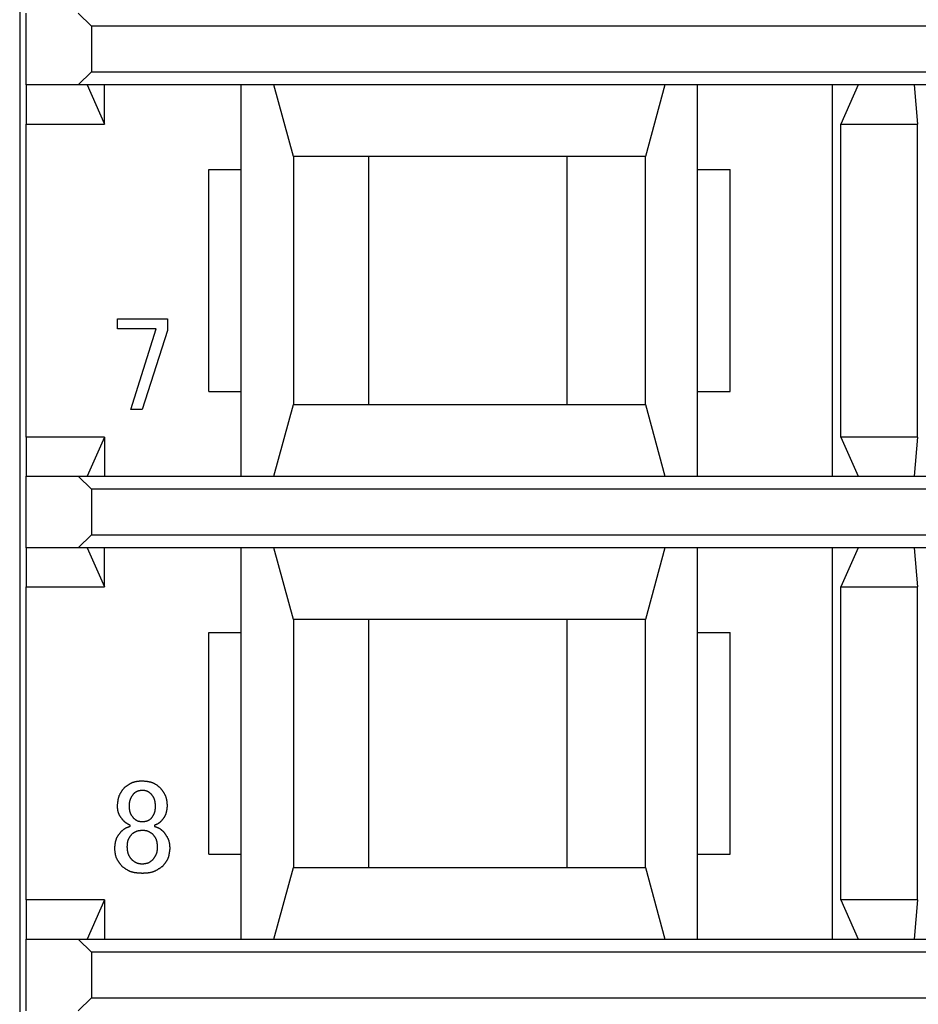
# Model space of a CAD drawing. Extents: x -111 to 89, y -53 to 53.
# Drawn here: x -106 to -92, y -34 to -19 of the extents above; entities that cross this region are included whole.
import ezdxf

# ---------------------------------------------------------------- set-up
doc = ezdxf.new("R2010")
doc.units = 0
doc.layers.get('0').update_dxf_attribs({"linetype": 'CONTINUOUS'})

msp = doc.modelspace()

# ---------------------------------------------------------------- linework, layer by layer
at = {"color": 7, "linetype": 'CONTINUOUS'}
for p, q in [((-106.164, -16.94), (-106.164, -43.634)), ((-106.064, -20.012), (-106.064, -18.912)), ((-105.064, -19.112), (-105.264, -18.912)), ((-77.264, -19.112), (-105.064, -19.112)), ((-105.064, -19.112), (-105.064, -19.812)), ((-105.264, -20.012), (-105.064, -19.812)), ((-105.064, -19.812), (-77.264, -19.812)), ((-105.264, -20.012), (-106.064, -20.012)), ((-106.064, -20.012), (-106.064, -20.612)), ((-77.064, -20.012), (-105.264, -20.012)), ((-105.126, -20.012), (-104.864, -20.612)), ((-104.864, -20.612), (-104.864, -20.012)), ((-102.764, -21.312), (-102.764, -20.012)), ((-101.964, -21.112), (-102.264, -20.012)), ((-96.264, -20.012), (-96.564, -21.112)), ((-95.764, -21.312), (-95.764, -20.012)), ((-93.695, -26.012), (-93.695, -20.012)), ((-93.301, -20.012), (-93.564, -20.612)), ((-92.442, -20.012), (-92.39, -20.612)), ((-106.064, -20.612), (-104.864, -20.612)), ((-106.064, -25.412), (-106.064, -20.612)), ((-93.564, -25.412), (-93.564, -20.612)), ((-93.564, -20.612), (-92.39, -20.612)), ((-92.39, -25.412), (-92.39, -20.612)), ((-96.564, -21.112), (-101.964, -21.112)), ((-101.964, -21.112), (-101.964, -24.912)), ((-100.814, -21.112), (-100.814, -24.912)), ((-97.764, -24.912), (-97.764, -21.112)), ((-96.564, -24.912), (-96.564, -21.112)), ((-103.264, -24.712), (-103.264, -21.312)), ((-103.264, -21.312), (-102.764, -21.312)), ((-102.764, -24.712), (-102.764, -21.312)), ((-95.764, -21.312), (-95.264, -21.312)), ((-95.764, -24.712), (-95.764, -21.312)), ((-95.264, -24.712), (-95.264, -21.312)), ((-104.664, -23.601), (-103.894, -23.601)), ((-104.664, -23.755), (-104.664, -23.601)), ((-103.894, -23.601), (-103.894, -23.78)), ((-104.072, -23.755), (-104.664, -23.755)), ((-104.461, -24.988), (-104.072, -23.755)), ((-103.894, -23.78), (-104.283, -24.988)), ((-103.264, -24.712), (-102.764, -24.712)), ((-102.764, -26.012), (-102.764, -24.712)), ((-95.764, -26.012), (-95.764, -24.712)), ((-95.764, -24.712), (-95.264, -24.712)), ((-102.264, -26.012), (-101.964, -24.912)), ((-101.964, -24.912), (-96.564, -24.912)), ((-96.564, -24.912), (-96.264, -26.012)), ((-104.283, -24.988), (-104.461, -24.988)), ((-104.864, -25.412), (-106.064, -25.412)), ((-106.064, -25.412), (-106.064, -26.012)), ((-104.864, -25.412), (-105.126, -26.012)), ((-104.864, -25.412), (-104.864, -26.012)), ((-93.564, -25.412), (-93.301, -26.012)), ((-92.39, -25.412), (-93.564, -25.412)), ((-92.39, -25.412), (-92.442, -26.012)), ((-106.064, -27.112), (-106.064, -26.012)), ((-106.064, -26.012), (-105.264, -26.012)), ((-105.264, -26.012), (-77.064, -26.012)), ((-105.064, -26.212), (-105.264, -26.012)), ((-77.264, -26.212), (-105.064, -26.212)), ((-105.064, -26.212), (-105.064, -26.912)), ((-105.264, -27.112), (-105.064, -26.912)), ((-105.064, -26.912), (-77.264, -26.912)), ((-105.264, -27.112), (-106.064, -27.112)), ((-106.064, -27.112), (-106.064, -27.712)), ((-77.064, -27.112), (-105.264, -27.112)), ((-105.126, -27.112), (-104.864, -27.712)), ((-104.864, -27.712), (-104.864, -27.112)), ((-102.764, -28.412), (-102.764, -27.112)), ((-101.964, -28.212), (-102.264, -27.112)), ((-96.264, -27.112), (-96.564, -28.212)), ((-95.764, -28.412), (-95.764, -27.112)), ((-93.695, -33.112), (-93.695, -27.112)), ((-93.301, -27.112), (-93.564, -27.712)), ((-92.442, -27.112), (-92.39, -27.712)), ((-106.064, -27.712), (-104.864, -27.712)), ((-106.064, -32.512), (-106.064, -27.712)), ((-93.564, -27.712), (-92.39, -27.712)), ((-93.564, -32.512), (-93.564, -27.712)), ((-92.39, -32.512), (-92.39, -27.712)), ((-96.564, -28.212), (-101.964, -28.212)), ((-101.964, -28.212), (-101.964, -32.012)), ((-100.814, -28.212), (-100.814, -32.012)), ((-97.764, -32.012), (-97.764, -28.212)), ((-96.564, -32.012), (-96.564, -28.212)), ((-103.264, -28.412), (-102.764, -28.412)), ((-103.264, -31.812), (-103.264, -28.412)), ((-102.764, -31.812), (-102.764, -28.412)), ((-95.764, -28.412), (-95.264, -28.412)), ((-95.764, -31.812), (-95.764, -28.412)), ((-95.264, -31.812), (-95.264, -28.412)), ((-104.469, -31.382), (-104.469, -31.366)), ((-104.096, -31.366), (-104.096, -31.382)), ((-103.264, -31.812), (-102.764, -31.812)), ((-102.764, -33.112), (-102.764, -31.812)), ((-95.764, -33.112), (-95.764, -31.812)), ((-95.764, -31.812), (-95.264, -31.812)), ((-102.264, -33.112), (-101.964, -32.012)), ((-101.964, -32.012), (-96.564, -32.012)), ((-96.564, -32.012), (-96.264, -33.112)), ((-104.864, -32.512), (-106.064, -32.512)), ((-106.064, -32.512), (-106.064, -33.112)), ((-104.864, -32.512), (-105.126, -33.112)), ((-104.864, -32.512), (-104.864, -33.112)), ((-93.564, -32.512), (-93.301, -33.112)), ((-92.39, -32.512), (-93.564, -32.512)), ((-92.39, -32.512), (-92.442, -33.112)), ((-106.064, -34.212), (-106.064, -33.112)), ((-106.064, -33.112), (-105.264, -33.112)), ((-105.264, -33.112), (-77.064, -33.112)), ((-105.064, -33.312), (-105.264, -33.112)), ((-105.064, -33.312), (-105.064, -34.012)), ((-77.264, -33.312), (-105.064, -33.312)), ((-105.264, -34.212), (-105.064, -34.012)), ((-105.064, -34.012), (-77.264, -34.012))]:
    msp.add_line(p, q, dxfattribs=at)
for points in [[(-104.664, -31.074), (-104.663, -31.068), (-104.663, -31.061), (-104.662, -31.054), (-104.662, -31.048), (-104.661, -31.041), (-104.66, -31.034), (-104.66, -31.028), (-104.659, -31.021), (-104.658, -31.014), (-104.657, -31.008), (-104.656, -31.001), (-104.655, -30.995), (-104.654, -30.988), (-104.653, -30.981), (-104.652, -30.975), (-104.651, -30.968), (-104.65, -30.962), (-104.648, -30.955), (-104.647, -30.948), (-104.645, -30.942), (-104.643, -30.936), (-104.641, -30.929), (-104.639, -30.923), (-104.637, -30.916), (-104.635, -30.91), (-104.632, -30.904), (-104.629, -30.898), (-104.627, -30.892), (-104.624, -30.886), (-104.62, -30.88), (-104.617, -30.874), (-104.614, -30.868), (-104.61, -30.863), (-104.607, -30.857), (-104.603, -30.851), (-104.599, -30.846), (-104.595, -30.84), (-104.592, -30.835), (-104.588, -30.829), (-104.584, -30.824), (-104.58, -30.819), (-104.575, -30.814), (-104.571, -30.808), (-104.567, -30.803), (-104.563, -30.798), (-104.559, -30.793), (-104.554, -30.788), (-104.55, -30.782)], [(-104.55, -30.782), (-104.545, -30.779), (-104.54, -30.775), (-104.536, -30.772), (-104.531, -30.768), (-104.526, -30.765), (-104.521, -30.761), (-104.516, -30.758), (-104.511, -30.754), (-104.506, -30.751), (-104.501, -30.747), (-104.496, -30.744), (-104.491, -30.741), (-104.485, -30.738), (-104.48, -30.734), (-104.475, -30.731), (-104.47, -30.728), (-104.464, -30.725), (-104.459, -30.722), (-104.454, -30.72), (-104.448, -30.717), (-104.443, -30.714), (-104.437, -30.712), (-104.432, -30.709), (-104.426, -30.707), (-104.42, -30.705), (-104.415, -30.703), (-104.409, -30.701), (-104.403, -30.699), (-104.397, -30.698), (-104.391, -30.696), (-104.385, -30.695), (-104.379, -30.694), (-104.373, -30.693), (-104.367, -30.692), (-104.361, -30.691), (-104.355, -30.69), (-104.349, -30.69), (-104.343, -30.689), (-104.337, -30.688), (-104.331, -30.688), (-104.325, -30.687), (-104.319, -30.687), (-104.313, -30.687), (-104.307, -30.686), (-104.301, -30.686), (-104.295, -30.686), (-104.289, -30.685), (-104.283, -30.685)], [(-104.283, -30.685), (-104.276, -30.686), (-104.27, -30.686), (-104.264, -30.687), (-104.258, -30.687), (-104.251, -30.688), (-104.245, -30.688), (-104.239, -30.689), (-104.233, -30.689), (-104.226, -30.69), (-104.22, -30.691), (-104.214, -30.692), (-104.208, -30.692), (-104.201, -30.693), (-104.195, -30.694), (-104.189, -30.695), (-104.183, -30.697), (-104.176, -30.698), (-104.17, -30.699), (-104.164, -30.701), (-104.158, -30.702), (-104.152, -30.704), (-104.146, -30.706), (-104.14, -30.707), (-104.134, -30.71), (-104.128, -30.712), (-104.122, -30.714), (-104.116, -30.717), (-104.111, -30.719), (-104.105, -30.722), (-104.099, -30.725), (-104.094, -30.728), (-104.088, -30.731), (-104.083, -30.734), (-104.078, -30.738), (-104.072, -30.741), (-104.067, -30.745), (-104.062, -30.748), (-104.057, -30.752), (-104.052, -30.756), (-104.047, -30.759), (-104.042, -30.763), (-104.037, -30.767), (-104.032, -30.771), (-104.027, -30.775), (-104.022, -30.779), (-104.017, -30.783), (-104.012, -30.787), (-104.007, -30.79)], [(-104.007, -30.79), (-104.003, -30.796), (-103.999, -30.801), (-103.996, -30.806), (-103.992, -30.811), (-103.988, -30.816), (-103.984, -30.822), (-103.98, -30.827), (-103.977, -30.832), (-103.973, -30.837), (-103.969, -30.843), (-103.966, -30.848), (-103.962, -30.854), (-103.959, -30.859), (-103.955, -30.864), (-103.952, -30.87), (-103.949, -30.876), (-103.945, -30.881), (-103.942, -30.887), (-103.939, -30.893), (-103.936, -30.898), (-103.934, -30.904), (-103.931, -30.91), (-103.928, -30.916), (-103.926, -30.922), (-103.923, -30.928), (-103.921, -30.934), (-103.919, -30.94), (-103.917, -30.946), (-103.916, -30.953), (-103.914, -30.959), (-103.913, -30.965), (-103.911, -30.971), (-103.91, -30.978), (-103.909, -30.984), (-103.908, -30.991), (-103.907, -30.997), (-103.907, -31.003), (-103.906, -31.01), (-103.905, -31.016), (-103.905, -31.023), (-103.904, -31.029), (-103.904, -31.036), (-103.903, -31.042), (-103.903, -31.048), (-103.903, -31.055), (-103.902, -31.061), (-103.902, -31.068), (-103.902, -31.074)], [(-104.421, -30.888), (-104.423, -30.891), (-104.425, -30.895), (-104.428, -30.898), (-104.43, -30.902), (-104.433, -30.905), (-104.435, -30.908), (-104.437, -30.912), (-104.44, -30.915), (-104.442, -30.919), (-104.444, -30.922), (-104.446, -30.926), (-104.449, -30.93), (-104.451, -30.933), (-104.453, -30.937), (-104.455, -30.941), (-104.457, -30.944), (-104.459, -30.948), (-104.461, -30.952), (-104.463, -30.955), (-104.465, -30.959), (-104.467, -30.963), (-104.468, -30.967), (-104.47, -30.971), (-104.471, -30.975), (-104.473, -30.979), (-104.474, -30.983), (-104.475, -30.987), (-104.476, -30.991), (-104.478, -30.995), (-104.478, -30.999), (-104.479, -31.003), (-104.48, -31.007), (-104.481, -31.011), (-104.481, -31.016), (-104.482, -31.02), (-104.482, -31.024), (-104.483, -31.028), (-104.483, -31.032), (-104.484, -31.036), (-104.484, -31.041), (-104.484, -31.045), (-104.484, -31.049), (-104.485, -31.053), (-104.485, -31.057), (-104.485, -31.062), (-104.485, -31.066), (-104.485, -31.07), (-104.485, -31.074)], [(-104.283, -30.831), (-104.286, -30.831), (-104.289, -30.832), (-104.292, -30.832), (-104.295, -30.832), (-104.299, -30.833), (-104.302, -30.833), (-104.305, -30.833), (-104.308, -30.834), (-104.311, -30.834), (-104.314, -30.835), (-104.317, -30.835), (-104.321, -30.836), (-104.324, -30.836), (-104.327, -30.837), (-104.33, -30.837), (-104.333, -30.838), (-104.336, -30.839), (-104.339, -30.839), (-104.342, -30.84), (-104.346, -30.841), (-104.349, -30.842), (-104.352, -30.843), (-104.355, -30.844), (-104.358, -30.845), (-104.361, -30.846), (-104.363, -30.848), (-104.366, -30.849), (-104.369, -30.85), (-104.372, -30.852), (-104.375, -30.853), (-104.378, -30.855), (-104.38, -30.857), (-104.383, -30.858), (-104.386, -30.86), (-104.388, -30.862), (-104.391, -30.864), (-104.393, -30.866), (-104.396, -30.868), (-104.399, -30.869), (-104.401, -30.871), (-104.403, -30.873), (-104.406, -30.875), (-104.408, -30.877), (-104.411, -30.88), (-104.413, -30.882), (-104.416, -30.884), (-104.418, -30.886), (-104.421, -30.888)], [(-104.145, -30.888), (-104.147, -30.886), (-104.15, -30.884), (-104.152, -30.882), (-104.155, -30.88), (-104.157, -30.878), (-104.16, -30.876), (-104.162, -30.874), (-104.165, -30.872), (-104.167, -30.87), (-104.17, -30.868), (-104.172, -30.866), (-104.175, -30.864), (-104.178, -30.863), (-104.18, -30.861), (-104.183, -30.859), (-104.186, -30.857), (-104.188, -30.856), (-104.191, -30.854), (-104.194, -30.852), (-104.197, -30.851), (-104.199, -30.849), (-104.202, -30.848), (-104.205, -30.846), (-104.208, -30.845), (-104.211, -30.844), (-104.214, -30.843), (-104.217, -30.842), (-104.22, -30.841), (-104.223, -30.84), (-104.226, -30.839), (-104.229, -30.838), (-104.232, -30.837), (-104.235, -30.837), (-104.238, -30.836), (-104.242, -30.835), (-104.245, -30.835), (-104.248, -30.834), (-104.251, -30.834), (-104.254, -30.834), (-104.257, -30.833), (-104.261, -30.833), (-104.264, -30.833), (-104.267, -30.832), (-104.27, -30.832), (-104.273, -30.832), (-104.276, -30.831), (-104.28, -30.831), (-104.283, -30.831)], [(-104.08, -31.074), (-104.08, -31.07), (-104.08, -31.066), (-104.081, -31.062), (-104.081, -31.057), (-104.081, -31.053), (-104.081, -31.049), (-104.082, -31.045), (-104.082, -31.041), (-104.082, -31.036), (-104.083, -31.032), (-104.083, -31.028), (-104.084, -31.024), (-104.084, -31.02), (-104.085, -31.015), (-104.085, -31.011), (-104.086, -31.007), (-104.086, -31.003), (-104.087, -30.999), (-104.088, -30.995), (-104.089, -30.991), (-104.09, -30.986), (-104.091, -30.982), (-104.092, -30.978), (-104.093, -30.974), (-104.095, -30.97), (-104.096, -30.966), (-104.098, -30.962), (-104.099, -30.959), (-104.101, -30.955), (-104.103, -30.951), (-104.105, -30.947), (-104.107, -30.943), (-104.109, -30.94), (-104.111, -30.936), (-104.113, -30.932), (-104.115, -30.929), (-104.118, -30.925), (-104.12, -30.922), (-104.122, -30.918), (-104.125, -30.915), (-104.127, -30.911), (-104.13, -30.908), (-104.132, -30.905), (-104.135, -30.901), (-104.137, -30.898), (-104.14, -30.894), (-104.142, -30.891), (-104.145, -30.888)], [(-104.575, -31.293), (-104.578, -31.289), (-104.581, -31.285), (-104.584, -31.281), (-104.587, -31.277), (-104.59, -31.273), (-104.593, -31.269), (-104.596, -31.265), (-104.599, -31.261), (-104.603, -31.257), (-104.606, -31.253), (-104.608, -31.249), (-104.611, -31.245), (-104.614, -31.241), (-104.617, -31.237), (-104.62, -31.233), (-104.623, -31.228), (-104.625, -31.224), (-104.628, -31.22), (-104.63, -31.215), (-104.633, -31.211), (-104.635, -31.206), (-104.637, -31.202), (-104.64, -31.197), (-104.642, -31.193), (-104.644, -31.188), (-104.645, -31.183), (-104.647, -31.179), (-104.649, -31.174), (-104.65, -31.169), (-104.652, -31.164), (-104.653, -31.159), (-104.654, -31.154), (-104.655, -31.149), (-104.656, -31.144), (-104.657, -31.139), (-104.658, -31.134), (-104.658, -31.129), (-104.659, -31.124), (-104.66, -31.119), (-104.66, -31.114), (-104.661, -31.109), (-104.661, -31.104), (-104.662, -31.099), (-104.662, -31.094), (-104.663, -31.089), (-104.663, -31.084), (-104.663, -31.079), (-104.664, -31.074)], [(-104.485, -31.074), (-104.485, -31.078), (-104.485, -31.082), (-104.485, -31.086), (-104.484, -31.09), (-104.484, -31.094), (-104.484, -31.098), (-104.483, -31.102), (-104.483, -31.107), (-104.483, -31.111), (-104.482, -31.115), (-104.482, -31.119), (-104.481, -31.123), (-104.481, -31.127), (-104.48, -31.131), (-104.48, -31.135), (-104.479, -31.139), (-104.478, -31.143), (-104.477, -31.147), (-104.477, -31.151), (-104.476, -31.155), (-104.475, -31.159), (-104.474, -31.162), (-104.472, -31.166), (-104.471, -31.17), (-104.47, -31.174), (-104.468, -31.178), (-104.467, -31.182), (-104.465, -31.185), (-104.464, -31.189), (-104.462, -31.193), (-104.46, -31.196), (-104.458, -31.2), (-104.456, -31.203), (-104.454, -31.207), (-104.452, -31.21), (-104.449, -31.214), (-104.447, -31.217), (-104.445, -31.22), (-104.443, -31.224), (-104.44, -31.227), (-104.438, -31.23), (-104.435, -31.233), (-104.433, -31.237), (-104.43, -31.24), (-104.428, -31.243), (-104.426, -31.246), (-104.423, -31.249), (-104.421, -31.253)], [(-104.145, -31.261), (-104.142, -31.257), (-104.14, -31.254), (-104.138, -31.25), (-104.135, -31.247), (-104.133, -31.243), (-104.13, -31.24), (-104.128, -31.237), (-104.126, -31.233), (-104.124, -31.23), (-104.121, -31.226), (-104.119, -31.222), (-104.117, -31.219), (-104.115, -31.215), (-104.112, -31.212), (-104.11, -31.208), (-104.108, -31.204), (-104.106, -31.201), (-104.104, -31.197), (-104.102, -31.193), (-104.101, -31.189), (-104.099, -31.185), (-104.097, -31.182), (-104.096, -31.178), (-104.094, -31.174), (-104.093, -31.17), (-104.091, -31.166), (-104.09, -31.162), (-104.089, -31.158), (-104.088, -31.154), (-104.087, -31.15), (-104.086, -31.145), (-104.085, -31.141), (-104.085, -31.137), (-104.084, -31.133), (-104.083, -31.129), (-104.083, -31.125), (-104.083, -31.12), (-104.082, -31.116), (-104.082, -31.112), (-104.082, -31.108), (-104.081, -31.104), (-104.081, -31.099), (-104.081, -31.095), (-104.081, -31.091), (-104.08, -31.087), (-104.08, -31.083), (-104.08, -31.078), (-104.08, -31.074)], [(-103.902, -31.074), (-103.902, -31.08), (-103.903, -31.085), (-103.903, -31.09), (-103.904, -31.096), (-103.905, -31.101), (-103.905, -31.107), (-103.906, -31.112), (-103.907, -31.117), (-103.907, -31.123), (-103.908, -31.128), (-103.909, -31.133), (-103.91, -31.139), (-103.911, -31.144), (-103.912, -31.15), (-103.913, -31.155), (-103.914, -31.16), (-103.915, -31.166), (-103.916, -31.171), (-103.918, -31.176), (-103.919, -31.181), (-103.921, -31.187), (-103.923, -31.192), (-103.924, -31.197), (-103.926, -31.202), (-103.928, -31.207), (-103.93, -31.212), (-103.933, -31.217), (-103.935, -31.222), (-103.938, -31.227), (-103.94, -31.231), (-103.943, -31.236), (-103.946, -31.241), (-103.949, -31.245), (-103.952, -31.25), (-103.955, -31.254), (-103.958, -31.259), (-103.961, -31.263), (-103.964, -31.267), (-103.968, -31.272), (-103.971, -31.276), (-103.975, -31.28), (-103.978, -31.284), (-103.981, -31.289), (-103.985, -31.293), (-103.988, -31.297), (-103.992, -31.301), (-103.995, -31.305), (-103.999, -31.309)], [(-104.421, -31.253), (-104.418, -31.255), (-104.416, -31.257), (-104.414, -31.258), (-104.411, -31.26), (-104.409, -31.262), (-104.407, -31.264), (-104.404, -31.266), (-104.402, -31.268), (-104.4, -31.27), (-104.397, -31.272), (-104.395, -31.274), (-104.392, -31.275), (-104.39, -31.277), (-104.387, -31.279), (-104.385, -31.281), (-104.382, -31.282), (-104.38, -31.284), (-104.377, -31.286), (-104.375, -31.287), (-104.372, -31.289), (-104.37, -31.29), (-104.367, -31.292), (-104.364, -31.293), (-104.361, -31.294), (-104.359, -31.296), (-104.356, -31.297), (-104.353, -31.298), (-104.35, -31.299), (-104.347, -31.3), (-104.344, -31.301), (-104.342, -31.302), (-104.339, -31.302), (-104.336, -31.303), (-104.333, -31.304), (-104.33, -31.304), (-104.327, -31.305), (-104.324, -31.305), (-104.321, -31.306), (-104.318, -31.306), (-104.315, -31.307), (-104.312, -31.307), (-104.309, -31.308), (-104.306, -31.308), (-104.303, -31.308), (-104.3, -31.308), (-104.297, -31.309), (-104.294, -31.309), (-104.291, -31.309)], [(-104.607, -31.463), (-104.605, -31.461), (-104.602, -31.459), (-104.6, -31.457), (-104.597, -31.454), (-104.595, -31.452), (-104.592, -31.45), (-104.59, -31.448), (-104.587, -31.445), (-104.584, -31.443), (-104.582, -31.441), (-104.579, -31.439), (-104.577, -31.437), (-104.574, -31.434), (-104.571, -31.432), (-104.569, -31.43), (-104.566, -31.428), (-104.563, -31.426), (-104.561, -31.424), (-104.558, -31.422), (-104.555, -31.42), (-104.552, -31.418), (-104.55, -31.416), (-104.547, -31.415), (-104.544, -31.413), (-104.541, -31.411), (-104.538, -31.409), (-104.535, -31.408), (-104.532, -31.406), (-104.529, -31.405), (-104.526, -31.403), (-104.523, -31.402), (-104.52, -31.4), (-104.517, -31.399), (-104.514, -31.398), (-104.511, -31.397), (-104.508, -31.395), (-104.504, -31.394), (-104.501, -31.393), (-104.498, -31.392), (-104.495, -31.391), (-104.492, -31.39), (-104.488, -31.389), (-104.485, -31.387), (-104.482, -31.386), (-104.479, -31.385), (-104.476, -31.384), (-104.472, -31.383), (-104.469, -31.382)], [(-104.469, -31.366), (-104.472, -31.365), (-104.474, -31.364), (-104.476, -31.363), (-104.479, -31.361), (-104.481, -31.36), (-104.484, -31.359), (-104.486, -31.358), (-104.488, -31.357), (-104.491, -31.355), (-104.493, -31.354), (-104.496, -31.353), (-104.498, -31.352), (-104.5, -31.35), (-104.503, -31.349), (-104.505, -31.348), (-104.507, -31.347), (-104.51, -31.345), (-104.512, -31.344), (-104.514, -31.342), (-104.517, -31.341), (-104.519, -31.34), (-104.521, -31.338), (-104.524, -31.337), (-104.526, -31.335), (-104.528, -31.334), (-104.53, -31.332), (-104.532, -31.331), (-104.535, -31.329), (-104.537, -31.327), (-104.539, -31.326), (-104.541, -31.324), (-104.543, -31.322), (-104.545, -31.321), (-104.547, -31.319), (-104.549, -31.317), (-104.551, -31.315), (-104.553, -31.313), (-104.555, -31.312), (-104.557, -31.31), (-104.559, -31.308), (-104.561, -31.306), (-104.563, -31.304), (-104.565, -31.302), (-104.567, -31.301), (-104.569, -31.299), (-104.571, -31.297), (-104.573, -31.295), (-104.575, -31.293)], [(-104.291, -31.309), (-104.288, -31.309), (-104.284, -31.309), (-104.281, -31.309), (-104.278, -31.309), (-104.274, -31.309), (-104.271, -31.308), (-104.268, -31.308), (-104.265, -31.308), (-104.261, -31.308), (-104.258, -31.308), (-104.255, -31.307), (-104.252, -31.307), (-104.248, -31.307), (-104.245, -31.306), (-104.242, -31.306), (-104.239, -31.305), (-104.235, -31.305), (-104.232, -31.304), (-104.229, -31.304), (-104.226, -31.303), (-104.222, -31.302), (-104.219, -31.301), (-104.216, -31.301), (-104.213, -31.3), (-104.21, -31.299), (-104.207, -31.298), (-104.204, -31.296), (-104.201, -31.295), (-104.198, -31.294), (-104.195, -31.292), (-104.192, -31.291), (-104.189, -31.29), (-104.186, -31.288), (-104.183, -31.286), (-104.18, -31.285), (-104.177, -31.283), (-104.174, -31.281), (-104.172, -31.28), (-104.169, -31.278), (-104.166, -31.276), (-104.164, -31.274), (-104.161, -31.272), (-104.158, -31.27), (-104.155, -31.268), (-104.153, -31.267), (-104.15, -31.265), (-104.148, -31.263), (-104.145, -31.261)], [(-103.999, -31.309), (-104.001, -31.311), (-104.002, -31.312), (-104.004, -31.314), (-104.006, -31.316), (-104.008, -31.317), (-104.01, -31.319), (-104.011, -31.32), (-104.013, -31.322), (-104.015, -31.323), (-104.017, -31.325), (-104.019, -31.326), (-104.021, -31.328), (-104.023, -31.329), (-104.024, -31.331), (-104.026, -31.332), (-104.028, -31.334), (-104.03, -31.335), (-104.032, -31.336), (-104.034, -31.338), (-104.036, -31.339), (-104.038, -31.34), (-104.04, -31.342), (-104.042, -31.343), (-104.044, -31.344), (-104.046, -31.345), (-104.048, -31.347), (-104.05, -31.348), (-104.052, -31.349), (-104.054, -31.35), (-104.056, -31.351), (-104.059, -31.352), (-104.061, -31.353), (-104.063, -31.354), (-104.065, -31.355), (-104.067, -31.356), (-104.069, -31.357), (-104.072, -31.357), (-104.074, -31.358), (-104.076, -31.359), (-104.078, -31.36), (-104.081, -31.361), (-104.083, -31.362), (-104.085, -31.362), (-104.087, -31.363), (-104.089, -31.364), (-104.092, -31.365), (-104.094, -31.365), (-104.096, -31.366)], [(-104.096, -31.382), (-104.093, -31.383), (-104.09, -31.385), (-104.087, -31.386), (-104.083, -31.387), (-104.08, -31.388), (-104.077, -31.389), (-104.074, -31.39), (-104.071, -31.391), (-104.068, -31.392), (-104.064, -31.394), (-104.061, -31.395), (-104.058, -31.396), (-104.055, -31.397), (-104.052, -31.399), (-104.049, -31.4), (-104.046, -31.401), (-104.043, -31.403), (-104.04, -31.404), (-104.036, -31.405), (-104.033, -31.407), (-104.03, -31.408), (-104.027, -31.41), (-104.024, -31.412), (-104.022, -31.413), (-104.019, -31.415), (-104.016, -31.417), (-104.013, -31.418), (-104.01, -31.42), (-104.007, -31.422), (-104.004, -31.424), (-104.002, -31.426), (-103.999, -31.428), (-103.996, -31.43), (-103.994, -31.432), (-103.991, -31.434), (-103.988, -31.436), (-103.986, -31.439), (-103.983, -31.441), (-103.981, -31.443), (-103.978, -31.445), (-103.976, -31.447), (-103.973, -31.45), (-103.971, -31.452), (-103.968, -31.454), (-103.966, -31.457), (-103.963, -31.459), (-103.961, -31.461), (-103.958, -31.463)], [(-104.704, -31.723), (-104.704, -31.717), (-104.703, -31.711), (-104.703, -31.705), (-104.703, -31.699), (-104.702, -31.693), (-104.702, -31.688), (-104.701, -31.682), (-104.701, -31.676), (-104.7, -31.67), (-104.699, -31.664), (-104.699, -31.658), (-104.698, -31.652), (-104.697, -31.646), (-104.696, -31.641), (-104.695, -31.635), (-104.694, -31.629), (-104.693, -31.623), (-104.692, -31.617), (-104.69, -31.611), (-104.689, -31.606), (-104.688, -31.6), (-104.686, -31.594), (-104.684, -31.589), (-104.682, -31.583), (-104.68, -31.577), (-104.678, -31.572), (-104.676, -31.566), (-104.673, -31.561), (-104.671, -31.556), (-104.668, -31.55), (-104.665, -31.545), (-104.662, -31.54), (-104.659, -31.535), (-104.656, -31.53), (-104.653, -31.525), (-104.65, -31.52), (-104.646, -31.515), (-104.643, -31.51), (-104.64, -31.505), (-104.636, -31.501), (-104.633, -31.496), (-104.629, -31.491), (-104.625, -31.487), (-104.622, -31.482), (-104.618, -31.477), (-104.614, -31.473), (-104.611, -31.468), (-104.607, -31.463)], [(-104.453, -31.512), (-104.455, -31.516), (-104.458, -31.519), (-104.46, -31.522), (-104.463, -31.526), (-104.465, -31.529), (-104.467, -31.533), (-104.47, -31.536), (-104.472, -31.54), (-104.474, -31.543), (-104.477, -31.547), (-104.479, -31.55), (-104.481, -31.554), (-104.483, -31.558), (-104.485, -31.561), (-104.488, -31.565), (-104.49, -31.569), (-104.492, -31.572), (-104.494, -31.576), (-104.495, -31.58), (-104.497, -31.584), (-104.499, -31.587), (-104.501, -31.591), (-104.502, -31.595), (-104.504, -31.599), (-104.505, -31.603), (-104.507, -31.607), (-104.508, -31.611), (-104.509, -31.615), (-104.51, -31.619), (-104.511, -31.623), (-104.512, -31.627), (-104.512, -31.632), (-104.513, -31.636), (-104.514, -31.64), (-104.514, -31.644), (-104.515, -31.648), (-104.515, -31.652), (-104.516, -31.657), (-104.516, -31.661), (-104.516, -31.665), (-104.517, -31.669), (-104.517, -31.673), (-104.517, -31.678), (-104.517, -31.682), (-104.517, -31.686), (-104.518, -31.69), (-104.518, -31.694), (-104.518, -31.699)], [(-104.283, -31.447), (-104.287, -31.448), (-104.29, -31.448), (-104.294, -31.448), (-104.298, -31.448), (-104.302, -31.449), (-104.306, -31.449), (-104.31, -31.449), (-104.314, -31.45), (-104.318, -31.45), (-104.321, -31.451), (-104.325, -31.451), (-104.329, -31.452), (-104.333, -31.452), (-104.337, -31.453), (-104.341, -31.453), (-104.345, -31.454), (-104.348, -31.455), (-104.352, -31.456), (-104.356, -31.457), (-104.36, -31.458), (-104.364, -31.459), (-104.367, -31.46), (-104.371, -31.461), (-104.375, -31.462), (-104.378, -31.464), (-104.382, -31.465), (-104.385, -31.466), (-104.389, -31.468), (-104.393, -31.47), (-104.396, -31.472), (-104.399, -31.473), (-104.403, -31.475), (-104.406, -31.477), (-104.409, -31.479), (-104.413, -31.482), (-104.416, -31.484), (-104.419, -31.486), (-104.422, -31.488), (-104.425, -31.491), (-104.429, -31.493), (-104.432, -31.495), (-104.435, -31.498), (-104.438, -31.5), (-104.441, -31.502), (-104.444, -31.505), (-104.447, -31.507), (-104.45, -31.51), (-104.453, -31.512)], [(-104.121, -31.504), (-104.124, -31.502), (-104.127, -31.5), (-104.13, -31.498), (-104.133, -31.496), (-104.136, -31.494), (-104.139, -31.491), (-104.142, -31.489), (-104.145, -31.487), (-104.148, -31.485), (-104.151, -31.483), (-104.154, -31.481), (-104.157, -31.48), (-104.16, -31.478), (-104.163, -31.476), (-104.166, -31.474), (-104.17, -31.472), (-104.173, -31.47), (-104.176, -31.469), (-104.179, -31.467), (-104.183, -31.465), (-104.186, -31.464), (-104.189, -31.462), (-104.193, -31.461), (-104.196, -31.46), (-104.2, -31.458), (-104.203, -31.457), (-104.207, -31.456), (-104.21, -31.455), (-104.214, -31.454), (-104.217, -31.454), (-104.221, -31.453), (-104.224, -31.452), (-104.228, -31.451), (-104.232, -31.451), (-104.235, -31.45), (-104.239, -31.45), (-104.243, -31.45), (-104.246, -31.449), (-104.25, -31.449), (-104.253, -31.449), (-104.257, -31.448), (-104.261, -31.448), (-104.264, -31.448), (-104.268, -31.448), (-104.272, -31.448), (-104.275, -31.447), (-104.279, -31.447), (-104.283, -31.447)], [(-104.048, -31.699), (-104.048, -31.694), (-104.048, -31.69), (-104.049, -31.685), (-104.049, -31.681), (-104.049, -31.676), (-104.05, -31.672), (-104.05, -31.668), (-104.05, -31.663), (-104.051, -31.659), (-104.051, -31.654), (-104.052, -31.65), (-104.052, -31.646), (-104.053, -31.641), (-104.054, -31.637), (-104.054, -31.632), (-104.055, -31.628), (-104.056, -31.624), (-104.057, -31.619), (-104.058, -31.615), (-104.059, -31.611), (-104.06, -31.606), (-104.061, -31.602), (-104.063, -31.598), (-104.064, -31.594), (-104.066, -31.589), (-104.067, -31.585), (-104.069, -31.581), (-104.071, -31.577), (-104.073, -31.573), (-104.075, -31.569), (-104.077, -31.565), (-104.079, -31.561), (-104.081, -31.558), (-104.084, -31.554), (-104.086, -31.55), (-104.088, -31.546), (-104.091, -31.543), (-104.094, -31.539), (-104.096, -31.536), (-104.099, -31.532), (-104.101, -31.528), (-104.104, -31.525), (-104.107, -31.521), (-104.11, -31.518), (-104.112, -31.514), (-104.115, -31.511), (-104.118, -31.507), (-104.121, -31.504)], [(-103.958, -31.463), (-103.955, -31.468), (-103.951, -31.473), (-103.948, -31.478), (-103.944, -31.482), (-103.941, -31.487), (-103.937, -31.492), (-103.934, -31.497), (-103.93, -31.502), (-103.927, -31.506), (-103.924, -31.511), (-103.92, -31.516), (-103.917, -31.521), (-103.914, -31.526), (-103.911, -31.531), (-103.908, -31.536), (-103.905, -31.541), (-103.902, -31.546), (-103.899, -31.552), (-103.896, -31.557), (-103.893, -31.562), (-103.891, -31.567), (-103.888, -31.573), (-103.886, -31.578), (-103.884, -31.584), (-103.882, -31.589), (-103.88, -31.595), (-103.878, -31.6), (-103.876, -31.606), (-103.874, -31.612), (-103.873, -31.617), (-103.872, -31.623), (-103.87, -31.629), (-103.869, -31.635), (-103.868, -31.641), (-103.867, -31.646), (-103.867, -31.652), (-103.866, -31.658), (-103.865, -31.664), (-103.865, -31.67), (-103.864, -31.676), (-103.864, -31.682), (-103.863, -31.688), (-103.863, -31.693), (-103.862, -31.699), (-103.862, -31.705), (-103.862, -31.711), (-103.861, -31.717), (-103.861, -31.723)], [(-104.518, -31.699), (-104.518, -31.703), (-104.517, -31.707), (-104.517, -31.712), (-104.517, -31.716), (-104.516, -31.721), (-104.516, -31.725), (-104.515, -31.729), (-104.515, -31.734), (-104.515, -31.738), (-104.514, -31.743), (-104.514, -31.747), (-104.513, -31.752), (-104.512, -31.756), (-104.512, -31.76), (-104.511, -31.765), (-104.51, -31.769), (-104.509, -31.773), (-104.508, -31.778), (-104.507, -31.782), (-104.506, -31.786), (-104.505, -31.791), (-104.504, -31.795), (-104.503, -31.799), (-104.501, -31.803), (-104.5, -31.808), (-104.498, -31.812), (-104.496, -31.816), (-104.495, -31.82), (-104.493, -31.824), (-104.491, -31.828), (-104.489, -31.832), (-104.486, -31.836), (-104.484, -31.839), (-104.482, -31.843), (-104.479, -31.847), (-104.477, -31.851), (-104.474, -31.854), (-104.472, -31.858), (-104.469, -31.862), (-104.467, -31.865), (-104.464, -31.869), (-104.461, -31.872), (-104.459, -31.876), (-104.456, -31.879), (-104.453, -31.883), (-104.45, -31.886), (-104.448, -31.89), (-104.445, -31.893)], [(-104.121, -31.893), (-104.118, -31.89), (-104.115, -31.886), (-104.113, -31.883), (-104.11, -31.879), (-104.107, -31.875), (-104.105, -31.872), (-104.102, -31.868), (-104.1, -31.865), (-104.097, -31.861), (-104.095, -31.857), (-104.092, -31.854), (-104.09, -31.85), (-104.087, -31.846), (-104.085, -31.842), (-104.083, -31.839), (-104.08, -31.835), (-104.078, -31.831), (-104.076, -31.827), (-104.074, -31.823), (-104.072, -31.819), (-104.07, -31.815), (-104.068, -31.811), (-104.066, -31.807), (-104.064, -31.803), (-104.063, -31.799), (-104.061, -31.795), (-104.06, -31.791), (-104.059, -31.786), (-104.057, -31.782), (-104.056, -31.778), (-104.055, -31.773), (-104.055, -31.769), (-104.054, -31.765), (-104.053, -31.76), (-104.052, -31.756), (-104.052, -31.752), (-104.051, -31.747), (-104.051, -31.743), (-104.05, -31.738), (-104.05, -31.734), (-104.049, -31.73), (-104.049, -31.725), (-104.049, -31.721), (-104.049, -31.716), (-104.048, -31.712), (-104.048, -31.707), (-104.048, -31.703), (-104.048, -31.699)], [(-104.591, -31.999), (-104.595, -31.994), (-104.599, -31.989), (-104.603, -31.984), (-104.607, -31.979), (-104.611, -31.974), (-104.615, -31.969), (-104.618, -31.964), (-104.622, -31.959), (-104.626, -31.954), (-104.63, -31.949), (-104.634, -31.943), (-104.637, -31.938), (-104.641, -31.933), (-104.645, -31.928), (-104.648, -31.922), (-104.652, -31.917), (-104.655, -31.912), (-104.658, -31.906), (-104.662, -31.901), (-104.665, -31.895), (-104.668, -31.889), (-104.67, -31.884), (-104.673, -31.878), (-104.676, -31.872), (-104.678, -31.866), (-104.681, -31.86), (-104.683, -31.854), (-104.685, -31.848), (-104.687, -31.842), (-104.689, -31.836), (-104.69, -31.83), (-104.692, -31.824), (-104.693, -31.818), (-104.694, -31.811), (-104.695, -31.805), (-104.696, -31.799), (-104.697, -31.792), (-104.698, -31.786), (-104.699, -31.78), (-104.7, -31.774), (-104.701, -31.767), (-104.701, -31.761), (-104.702, -31.755), (-104.702, -31.748), (-104.703, -31.742), (-104.703, -31.736), (-104.704, -31.729), (-104.704, -31.723)], [(-103.861, -31.723), (-103.862, -31.729), (-103.862, -31.736), (-103.863, -31.742), (-103.864, -31.748), (-103.864, -31.754), (-103.865, -31.761), (-103.866, -31.767), (-103.867, -31.773), (-103.868, -31.78), (-103.868, -31.786), (-103.869, -31.792), (-103.87, -31.799), (-103.872, -31.805), (-103.873, -31.811), (-103.874, -31.817), (-103.875, -31.824), (-103.877, -31.83), (-103.878, -31.836), (-103.88, -31.842), (-103.881, -31.848), (-103.883, -31.855), (-103.885, -31.861), (-103.887, -31.867), (-103.89, -31.873), (-103.892, -31.879), (-103.894, -31.884), (-103.897, -31.89), (-103.9, -31.896), (-103.903, -31.901), (-103.906, -31.907), (-103.909, -31.913), (-103.912, -31.918), (-103.916, -31.923), (-103.919, -31.929), (-103.923, -31.934), (-103.927, -31.939), (-103.93, -31.944), (-103.934, -31.949), (-103.938, -31.954), (-103.942, -31.959), (-103.946, -31.964), (-103.95, -31.969), (-103.954, -31.974), (-103.958, -31.979), (-103.962, -31.984), (-103.966, -31.989), (-103.97, -31.994), (-103.975, -31.999)], [(-104.283, -32.104), (-104.29, -32.104), (-104.297, -32.103), (-104.303, -32.103), (-104.31, -32.103), (-104.317, -32.102), (-104.324, -32.102), (-104.331, -32.101), (-104.338, -32.101), (-104.345, -32.1), (-104.352, -32.1), (-104.359, -32.099), (-104.366, -32.098), (-104.373, -32.098), (-104.38, -32.097), (-104.387, -32.096), (-104.393, -32.095), (-104.4, -32.094), (-104.407, -32.092), (-104.414, -32.091), (-104.421, -32.09), (-104.428, -32.088), (-104.434, -32.086), (-104.441, -32.084), (-104.448, -32.082), (-104.454, -32.08), (-104.461, -32.078), (-104.467, -32.075), (-104.474, -32.073), (-104.48, -32.07), (-104.486, -32.067), (-104.492, -32.064), (-104.499, -32.061), (-104.505, -32.057), (-104.511, -32.054), (-104.517, -32.05), (-104.523, -32.047), (-104.529, -32.043), (-104.534, -32.039), (-104.54, -32.035), (-104.546, -32.031), (-104.552, -32.027), (-104.557, -32.023), (-104.563, -32.019), (-104.569, -32.015), (-104.574, -32.011), (-104.58, -32.007), (-104.585, -32.003), (-104.591, -31.999)], [(-104.445, -31.893), (-104.442, -31.895), (-104.439, -31.898), (-104.436, -31.9), (-104.433, -31.902), (-104.43, -31.905), (-104.427, -31.907), (-104.424, -31.909), (-104.421, -31.911), (-104.418, -31.914), (-104.415, -31.916), (-104.412, -31.918), (-104.409, -31.92), (-104.406, -31.922), (-104.403, -31.924), (-104.4, -31.926), (-104.397, -31.928), (-104.394, -31.93), (-104.39, -31.932), (-104.387, -31.934), (-104.384, -31.936), (-104.38, -31.938), (-104.377, -31.939), (-104.374, -31.941), (-104.37, -31.942), (-104.367, -31.944), (-104.363, -31.945), (-104.36, -31.946), (-104.356, -31.947), (-104.353, -31.949), (-104.349, -31.949), (-104.346, -31.95), (-104.342, -31.951), (-104.338, -31.952), (-104.335, -31.953), (-104.331, -31.953), (-104.327, -31.954), (-104.324, -31.954), (-104.32, -31.955), (-104.316, -31.955), (-104.312, -31.956), (-104.309, -31.956), (-104.305, -31.956), (-104.301, -31.957), (-104.298, -31.957), (-104.294, -31.957), (-104.29, -31.958), (-104.286, -31.958), (-104.283, -31.958)], [(-104.283, -31.958), (-104.279, -31.958), (-104.275, -31.957), (-104.272, -31.957), (-104.268, -31.957), (-104.264, -31.956), (-104.26, -31.956), (-104.257, -31.955), (-104.253, -31.955), (-104.249, -31.955), (-104.246, -31.954), (-104.242, -31.954), (-104.238, -31.953), (-104.235, -31.952), (-104.231, -31.952), (-104.227, -31.951), (-104.224, -31.95), (-104.22, -31.95), (-104.216, -31.949), (-104.213, -31.948), (-104.209, -31.947), (-104.205, -31.946), (-104.202, -31.945), (-104.198, -31.944), (-104.195, -31.942), (-104.191, -31.941), (-104.188, -31.94), (-104.184, -31.938), (-104.181, -31.936), (-104.178, -31.935), (-104.175, -31.933), (-104.171, -31.931), (-104.168, -31.929), (-104.165, -31.927), (-104.162, -31.925), (-104.159, -31.923), (-104.156, -31.921), (-104.153, -31.919), (-104.15, -31.917), (-104.147, -31.914), (-104.144, -31.912), (-104.141, -31.91), (-104.138, -31.907), (-104.135, -31.905), (-104.132, -31.903), (-104.129, -31.9), (-104.126, -31.898), (-104.123, -31.896), (-104.121, -31.893)], [(-103.975, -31.999), (-103.98, -32.003), (-103.986, -32.006), (-103.992, -32.01), (-103.997, -32.014), (-104.003, -32.018), (-104.009, -32.022), (-104.015, -32.026), (-104.02, -32.03), (-104.026, -32.033), (-104.032, -32.037), (-104.038, -32.041), (-104.044, -32.044), (-104.05, -32.048), (-104.056, -32.052), (-104.062, -32.055), (-104.068, -32.058), (-104.074, -32.062), (-104.08, -32.065), (-104.087, -32.068), (-104.093, -32.071), (-104.099, -32.074), (-104.106, -32.076), (-104.112, -32.079), (-104.119, -32.081), (-104.125, -32.084), (-104.132, -32.086), (-104.138, -32.088), (-104.145, -32.09), (-104.152, -32.091), (-104.159, -32.093), (-104.165, -32.094), (-104.172, -32.095), (-104.179, -32.097), (-104.186, -32.098), (-104.193, -32.098), (-104.2, -32.099), (-104.207, -32.1), (-104.213, -32.101), (-104.22, -32.101), (-104.227, -32.102), (-104.234, -32.102), (-104.241, -32.102), (-104.248, -32.103), (-104.255, -32.103), (-104.262, -32.103), (-104.269, -32.104), (-104.276, -32.104), (-104.283, -32.104)]]:
    msp.add_lwpolyline(points, dxfattribs=at)

doc.saveas('drawing.dxf')
